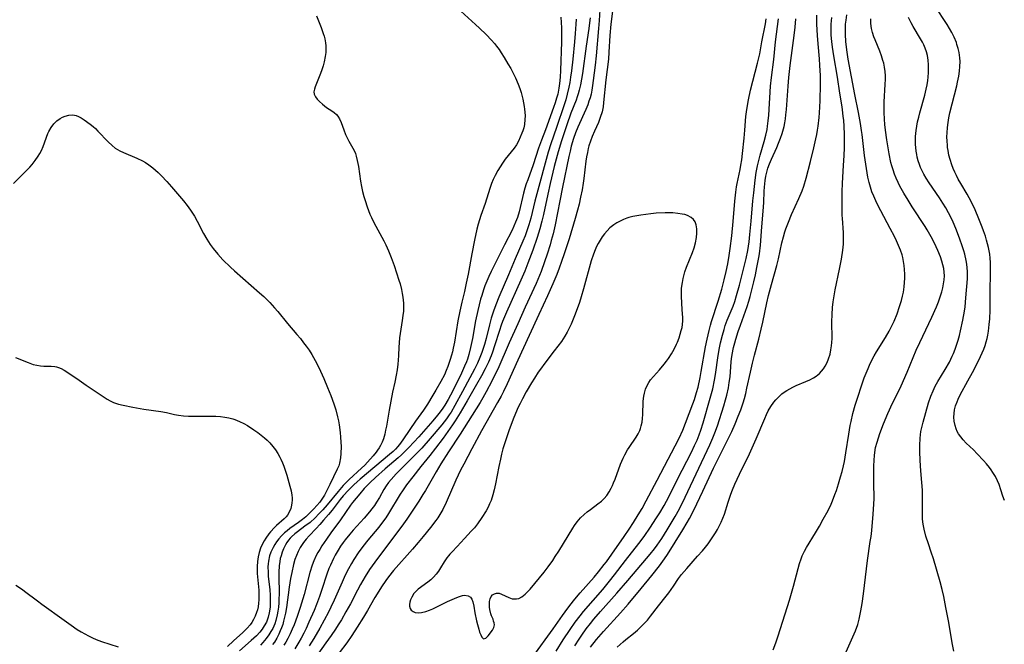
# Model space of a CAD drawing. Units: inches. Extents: x 2076093 to 2081578, y 206728 to 212185.
# Drawn here: x 2076543 to 2076710, y 211304 to 211410 of the extents above; entities that cross this region are included whole.
import ezdxf

# ---------------------------------------------------------------- set-up
doc = ezdxf.new("R2010")
doc.units = ezdxf.units.IN
doc.header["$MEASUREMENT"] = 0
doc.layers.add('c_33_T13S_R19E', color=224, linetype='Continuous')

msp = doc.modelspace()

# ---------------------------------------------------------------- linework, layer by layer
at = {"layer": 'c_33_T13S_R19E'}
for points in [[(2076643.65, 211414.06, 836), (2076643.06, 211409.15, 836), (2076642.88, 211407.23, 836), (2076642.72, 211404.42, 836), (2076642.62, 211403.21, 836), (2076642.18, 211399.73, 836), (2076641.81, 211395.86, 836), (2076641.72, 211395.12, 836), (2076641.55, 211394.26, 836), (2076641.25, 211393.29, 836), (2076640.92, 211392.46, 836), (2076640.25, 211391, 836), (2076639.85, 211390.07, 836), (2076639.57, 211389.3, 836), (2076639.33, 211388.52, 836), (2076639.2, 211388.04, 836), (2076639.05, 211387.38, 836), (2076638.92, 211386.63, 836), (2076638.8, 211385.88, 836), (2076638.45, 211382.96, 836), (2076638.34, 211382.2, 836), (2076638.16, 211381.07, 836), (2076637.91, 211379.81, 836), (2076637.64, 211378.62, 836), (2076637.37, 211377.57, 836), (2076637, 211376.19, 836), (2076635.96, 211372.7, 836), (2076635.14, 211370.17, 836), (2076634.69, 211368.86, 836), (2076634.27, 211367.74, 836), (2076633.85, 211366.66, 836), (2076633.2, 211365.12, 836), (2076632.3, 211363.08, 836), (2076630.81, 211359.89, 836), (2076629.2, 211356.34, 836), (2076627.24, 211352.13, 836), (2076625.43, 211348.14, 836), (2076624.81, 211346.8, 836), (2076624.43, 211346.04, 836), (2076623.83, 211344.95, 836), (2076621.12, 211340.14, 836), (2076619.45, 211337.11, 836), (2076618.08, 211334.51, 836), (2076617.56, 211333.47, 836), (2076616.77, 211331.8, 836), (2076615.12, 211328.01, 836), (2076614.53, 211326.8, 836), (2076614.2, 211326.22, 836), (2076613.68, 211325.38, 836), (2076613.36, 211324.93, 836), (2076612.45, 211323.73, 836), (2076611.23, 211322.2, 836), (2076610.38, 211321.19, 836), (2076609.41, 211320.07, 836), (2076606.18, 211316.43, 836), (2076605.33, 211315.37, 836), (2076604.87, 211314.75, 836), (2076604.15, 211313.7, 836), (2076603.67, 211312.94, 836), (2076603.03, 211311.88, 836), (2076601.75, 211309.64, 836), (2076601.08, 211308.52, 836), (2076600.02, 211306.83, 836), (2076599.11, 211305.44, 836), (2076598.25, 211304.2, 836), (2076596.98, 211302.49, 836)], [(2076617.6, 211411.34, 846), (2076620.07, 211409.11, 846), (2076620.75, 211408.46, 846), (2076621.88, 211407.38, 846), (2076622.78, 211406.45, 846), (2076623.28, 211405.88, 846), (2076623.66, 211405.4, 846), (2076624.07, 211404.84, 846), (2076624.46, 211404.26, 846), (2076624.93, 211403.52, 846), (2076625.58, 211402.44, 846), (2076626.06, 211401.62, 846), (2076626.48, 211400.84, 846), (2076626.88, 211400.04, 846), (2076627.33, 211398.98, 846), (2076627.59, 211398.26, 846), (2076627.82, 211397.54, 846), (2076628.11, 211396.45, 846), (2076628.24, 211395.82, 846), (2076628.35, 211395.19, 846), (2076628.41, 211394.71, 846), (2076628.46, 211394.23, 846), (2076628.48, 211393.61, 846), (2076628.47, 211393, 846), (2076628.38, 211392.14, 846), (2076628.25, 211391.54, 846), (2076628.12, 211391.08, 846), (2076627.95, 211390.63, 846), (2076627.68, 211389.97, 846), (2076627.37, 211389.31, 846), (2076627.01, 211388.67, 846), (2076626.64, 211388.14, 846), (2076625.63, 211386.89, 846), (2076625.13, 211386.24, 846), (2076624.64, 211385.56, 846), (2076624.25, 211384.97, 846), (2076623.84, 211384.3, 846), (2076623.39, 211383.45, 846), (2076623.08, 211382.78, 846), (2076622.81, 211382.1, 846), (2076622.51, 211381.27, 846), (2076621.7, 211378.74, 846), (2076621.01, 211376.69, 846), (2076620.55, 211375.19, 846), (2076620.33, 211374.35, 846), (2076619.9, 211372.51, 846), (2076619.44, 211370.18, 846), (2076618.82, 211366.76, 846), (2076618.52, 211365.2, 846), (2076618.2, 211363.77, 846), (2076617.74, 211361.98, 846), (2076617.4, 211360.44, 846), (2076617.1, 211358.81, 846), (2076616.51, 211355.17, 846), (2076616.31, 211354.16, 846), (2076616.17, 211353.58, 846), (2076616.03, 211353, 846), (2076615.81, 211352.26, 846), (2076615.41, 211351.09, 846), (2076615.12, 211350.38, 846), (2076614.8, 211349.68, 846), (2076614.2, 211348.53, 846), (2076613.37, 211347.05, 846), (2076612.86, 211346.18, 846), (2076611.94, 211344.7, 846), (2076611.25, 211343.67, 846), (2076609.93, 211341.8, 846), (2076607.87, 211338.78, 846), (2076607.36, 211338.07, 846), (2076606.91, 211337.52, 846), (2076606.49, 211337.05, 846), (2076606.1, 211336.66, 846), (2076605.52, 211336.13, 846), (2076600.5, 211331.93, 846), (2076600.03, 211331.52, 846), (2076599.43, 211330.97, 846), (2076598.52, 211330.07, 846), (2076597.66, 211329.13, 846), (2076597.13, 211328.51, 846), (2076595.74, 211326.7, 846), (2076595.15, 211325.97, 846), (2076594.3, 211324.97, 846), (2076593.68, 211324.26, 846), (2076593.04, 211323.57, 846), (2076591.86, 211322.35, 846), (2076591.33, 211321.76, 846), (2076590.92, 211321.23, 846), (2076590.55, 211320.67, 846), (2076590.35, 211320.34, 846), (2076590, 211319.67, 846), (2076589.7, 211318.98, 846), (2076589.46, 211318.3, 846), (2076589.22, 211317.47, 846), (2076588.91, 211316.14, 846), (2076588.72, 211315.08, 846), (2076588.5, 211313.65, 846), (2076588.03, 211310.2, 846), (2076587.86, 211309.2, 846), (2076587.71, 211308.52, 846), (2076587.54, 211307.84, 846), (2076587.38, 211307.3, 846), (2076587.19, 211306.75, 846), (2076586.97, 211306.2, 846), (2076586.72, 211305.66, 846), (2076586.36, 211304.98, 846), (2076585.96, 211304.32, 846), (2076585.65, 211303.87, 846)], [(2076641.18, 211411.58, 838), (2076641.07, 211409.78, 838), (2076640.96, 211408.42, 838), (2076640.55, 211403.76, 838), (2076640.39, 211402.21, 838), (2076640.06, 211399.6, 838), (2076639.95, 211398.77, 838), (2076639.81, 211397.94, 838), (2076639.67, 211397.28, 838), (2076639.52, 211396.68, 838), (2076639.33, 211396.08, 838), (2076639.11, 211395.48, 838), (2076638.78, 211394.68, 838), (2076637.43, 211391.65, 838), (2076637.04, 211390.69, 838), (2076636.71, 211389.75, 838), (2076636.32, 211388.43, 838), (2076636.11, 211387.61, 838), (2076635.91, 211386.7, 838), (2076634.84, 211381.52, 838), (2076634.36, 211379.15, 838), (2076633.57, 211375.11, 838), (2076633.24, 211373.59, 838), (2076632.94, 211372.43, 838), (2076632.73, 211371.73, 838), (2076632.22, 211370.14, 838), (2076631.77, 211368.81, 838), (2076631.19, 211367.2, 838), (2076630.65, 211365.85, 838), (2076630.35, 211365.13, 838), (2076628.51, 211361.11, 838), (2076627.25, 211358.28, 838), (2076625.8, 211355.11, 838), (2076623.84, 211350.64, 838), (2076623.54, 211349.98, 838), (2076622.85, 211348.56, 838), (2076621.91, 211346.77, 838), (2076621.34, 211345.77, 838), (2076620.87, 211344.98, 838), (2076617.49, 211339.57, 838), (2076615.52, 211336.61, 838), (2076614.22, 211334.56, 838), (2076613.39, 211333.19, 838), (2076611.58, 211330.04, 838), (2076611.17, 211329.35, 838), (2076610.48, 211328.24, 838), (2076608.42, 211325.19, 838), (2076607.57, 211323.97, 838), (2076605.01, 211320.51, 838), (2076602.98, 211317.84, 838), (2076602.1, 211316.6, 838), (2076601.34, 211315.41, 838), (2076600.57, 211314.1, 838), (2076600.04, 211313.11, 838), (2076598.86, 211310.8, 838), (2076598.11, 211309.42, 838), (2076597.34, 211308.11, 838), (2076596.8, 211307.23, 838), (2076596.31, 211306.49, 838), (2076595.59, 211305.42, 838), (2076594.71, 211304.17, 838), (2076593.31, 211302.25, 838)], [(2076701.75, 211345.06, 852), (2076701.95, 211345.52, 852), (2076702.31, 211346.25, 852), (2076703.61, 211348.61, 852), (2076704.38, 211350.04, 852), (2076705.04, 211351.34, 852), (2076705.75, 211352.79, 852), (2076706.03, 211353.4, 852), (2076706.29, 211354.03, 852), (2076706.52, 211354.65, 852), (2076706.71, 211355.28, 852), (2076706.86, 211355.84, 852), (2076706.98, 211356.41, 852), (2076707.09, 211357.06, 852), (2076707.23, 211358.17, 852), (2076707.31, 211359.16, 852), (2076707.36, 211360.62, 852), (2076707.36, 211364.15, 852), (2076707.44, 211366.61, 852), (2076707.45, 211368.03, 852), (2076707.43, 211368.74, 852), (2076707.39, 211369.44, 852), (2076707.31, 211370.11, 852), (2076707.21, 211370.68, 852), (2076707.09, 211371.24, 852), (2076706.77, 211372.5, 852), (2076706.57, 211373.17, 852), (2076706.27, 211374.07, 852), (2076706.03, 211374.73, 852), (2076705.47, 211376.15, 852), (2076704.82, 211377.66, 852), (2076704.16, 211379.05, 852), (2076703.46, 211380.33, 852), (2076702.39, 211382.13, 852), (2076701.97, 211382.87, 852), (2076701.67, 211383.46, 852), (2076701.38, 211384.05, 852), (2076701.11, 211384.67, 852), (2076700.87, 211385.3, 852), (2076700.58, 211386.19, 852), (2076700.38, 211386.94, 852), (2076700.23, 211387.71, 852), (2076700.16, 211388.21, 852), (2076700.11, 211388.61, 852), (2076700.07, 211389.31, 852), (2076700.05, 211390.02, 852), (2076700.07, 211390.73, 852), (2076700.15, 211391.63, 852), (2076700.25, 211392.45, 852), (2076700.39, 211393.27, 852), (2076700.56, 211394.12, 852), (2076700.93, 211395.63, 852), (2076701.71, 211398.67, 852), (2076701.86, 211399.32, 852), (2076702.06, 211400.33, 852), (2076702.18, 211401.16, 852), (2076702.25, 211401.98, 852), (2076702.26, 211402.81, 852), (2076702.22, 211403.45, 852), (2076702.09, 211404.36, 852), (2076701.94, 211405.05, 852), (2076701.74, 211405.72, 852), (2076701.64, 211406.03, 852), (2076701.27, 211406.92, 852), (2076700.87, 211407.73, 852), (2076700.49, 211408.42, 852), (2076700.08, 211409.09, 852), (2076697.97, 211412.27, 852)], [(2076593.13, 211410.56, 848), (2076593.89, 211408.58, 848), (2076594.26, 211407.54, 848), (2076594.4, 211407.09, 848), (2076594.52, 211406.64, 848), (2076594.65, 211405.96, 848), (2076594.7, 211405.5, 848), (2076594.72, 211405.03, 848), (2076594.69, 211404.34, 848), (2076594.6, 211403.65, 848), (2076594.42, 211402.76, 848), (2076594.22, 211402.07, 848), (2076594.01, 211401.4, 848), (2076593.79, 211400.76, 848), (2076592.9, 211398.54, 848), (2076592.77, 211398.14, 848), (2076592.68, 211397.67, 848), (2076592.72, 211397.28, 848), (2076592.93, 211396.8, 848), (2076593.24, 211396.42, 848), (2076593.61, 211396.04, 848), (2076594.11, 211395.56, 848), (2076594.82, 211395.01, 848), (2076595.71, 211394.44, 848), (2076596.13, 211394.14, 848), (2076596.48, 211393.83, 848), (2076596.74, 211393.53, 848), (2076597.02, 211393.09, 848), (2076597.3, 211392.47, 848), (2076597.74, 211391.21, 848), (2076598.05, 211390.42, 848), (2076598.31, 211389.87, 848), (2076598.6, 211389.32, 848), (2076599.26, 211388.14, 848), (2076599.53, 211387.59, 848), (2076599.7, 211387.19, 848), (2076599.84, 211386.76, 848), (2076600.03, 211386.01, 848), (2076600.22, 211385, 848), (2076600.55, 211382.53, 848), (2076600.73, 211381.58, 848), (2076600.93, 211380.74, 848), (2076601.16, 211379.91, 848), (2076601.36, 211379.23, 848), (2076601.71, 211378.15, 848), (2076601.94, 211377.53, 848), (2076602.18, 211376.92, 848), (2076602.45, 211376.32, 848), (2076602.85, 211375.49, 848), (2076604.51, 211372.4, 848), (2076604.86, 211371.7, 848), (2076605.32, 211370.69, 848), (2076605.78, 211369.56, 848), (2076606.28, 211368.19, 848), (2076606.7, 211366.96, 848), (2076607.1, 211365.7, 848), (2076607.28, 211365.07, 848), (2076607.52, 211364.13, 848), (2076607.66, 211363.47, 848), (2076607.76, 211362.81, 848), (2076607.85, 211361.82, 848), (2076607.87, 211361.19, 848), (2076607.84, 211360.45, 848), (2076607.77, 211359.7, 848), (2076607.66, 211358.89, 848), (2076607.21, 211355.93, 848), (2076607.12, 211355.08, 848), (2076607.07, 211354.36, 848), (2076607.02, 211352.92, 848), (2076606.97, 211352.14, 848), (2076606.9, 211351.48, 848), (2076606.78, 211350.52, 848), (2076606.62, 211349.57, 848), (2076606.39, 211348.4, 848), (2076606.02, 211346.71, 848), (2076605.71, 211345.18, 848), (2076605.43, 211343.67, 848), (2076604.98, 211340.95, 848), (2076604.84, 211340.25, 848), (2076604.69, 211339.61, 848), (2076604.47, 211338.82, 848), (2076604.25, 211338.22, 848), (2076603.97, 211337.65, 848), (2076603.74, 211337.25, 848), (2076603.47, 211336.87, 848), (2076603.21, 211336.53, 848), (2076602.73, 211335.93, 848), (2076601.77, 211334.84, 848), (2076601.3, 211334.33, 848), (2076600.77, 211333.81, 848), (2076598.67, 211331.9, 848), (2076597.66, 211330.88, 848), (2076596.76, 211329.86, 848), (2076594.92, 211327.57, 848), (2076594.18, 211326.74, 848), (2076593.52, 211326.04, 848), (2076592.87, 211325.4, 848), (2076592.01, 211324.62, 848), (2076591.16, 211323.95, 848), (2076589.86, 211323, 848), (2076589.43, 211322.65, 848), (2076588.89, 211322.18, 848), (2076588.64, 211321.92, 848), (2076588.38, 211321.61, 848), (2076588.1, 211321.22, 848), (2076587.85, 211320.81, 848), (2076587.51, 211320.13, 848), (2076587.28, 211319.55, 848), (2076587.09, 211318.96, 848), (2076586.97, 211318.48, 848), (2076586.88, 211317.98, 848), (2076586.79, 211317.22, 848), (2076586.73, 211316.15, 848), (2076586.73, 211315.53, 848), (2076586.76, 211312.44, 848), (2076586.74, 211311.67, 848), (2076586.7, 211310.94, 848), (2076586.64, 211310.22, 848), (2076586.56, 211309.57, 848), (2076586.45, 211308.94, 848), (2076586.22, 211307.99, 848), (2076586.03, 211307.4, 848), (2076585.69, 211306.63, 848), (2076585.39, 211306.08, 848), (2076585.05, 211305.55, 848), (2076584.59, 211304.93, 848), (2076584.02, 211304.24, 848), (2076583.63, 211303.81, 848)], [(2076634.58, 211410.32, 844), (2076634.66, 211408.54, 844), (2076634.67, 211407.45, 844), (2076634.67, 211406.17, 844), (2076634.52, 211401.31, 844), (2076634.45, 211400.18, 844), (2076634.35, 211399.11, 844), (2076634.23, 211398.29, 844), (2076634.02, 211397.27, 844), (2076633.84, 211396.57, 844), (2076633.6, 211395.78, 844), (2076633.32, 211394.99, 844), (2076631.93, 211391.2, 844), (2076631.25, 211389.45, 844), (2076630.75, 211388.11, 844), (2076629.85, 211385.27, 844), (2076628.93, 211382.76, 844), (2076628.69, 211382.06, 844), (2076628.46, 211381.33, 844), (2076628.23, 211380.47, 844), (2076627.47, 211377.33, 844), (2076627.18, 211376.34, 844), (2076626.88, 211375.54, 844), (2076626.59, 211374.87, 844), (2076626.28, 211374.22, 844), (2076624.98, 211371.7, 844), (2076622.74, 211367.17, 844), (2076622.34, 211366.32, 844), (2076621.99, 211365.53, 844), (2076621.68, 211364.74, 844), (2076621.44, 211364.08, 844), (2076621.14, 211363.14, 844), (2076620.95, 211362.49, 844), (2076620.47, 211360.55, 844), (2076620.09, 211358.79, 844), (2076619.56, 211355.81, 844), (2076619.25, 211354.29, 844), (2076618.96, 211353.13, 844), (2076618.7, 211352.31, 844), (2076618.53, 211351.84, 844), (2076618.22, 211351.1, 844), (2076617.68, 211349.93, 844), (2076616.22, 211346.93, 844), (2076615.84, 211346.19, 844), (2076615.43, 211345.45, 844), (2076614.87, 211344.51, 844), (2076614.54, 211344.01, 844), (2076614.07, 211343.35, 844), (2076613.66, 211342.83, 844), (2076612.85, 211341.87, 844), (2076610.45, 211339.14, 844), (2076608.79, 211337.31, 844), (2076608.17, 211336.68, 844), (2076607.53, 211336.07, 844), (2076606.95, 211335.55, 844), (2076604.74, 211333.68, 844), (2076603.11, 211332.23, 844), (2076602.21, 211331.39, 844), (2076601.69, 211330.88, 844), (2076601.2, 211330.34, 844), (2076600.45, 211329.47, 844), (2076599.85, 211328.73, 844), (2076599.24, 211327.98, 844), (2076598.89, 211327.52, 844), (2076597.17, 211325.04, 844), (2076595.54, 211322.83, 844), (2076594.8, 211321.78, 844), (2076594.03, 211320.64, 844), (2076593.65, 211320.03, 844), (2076593.36, 211319.52, 844), (2076593.08, 211318.99, 844), (2076592.67, 211318.07, 844), (2076592.4, 211317.36, 844), (2076591.99, 211316.11, 844), (2076591, 211312.39, 844), (2076590.33, 211310.17, 844), (2076589.83, 211308.65, 844), (2076589.3, 211307.23, 844), (2076589, 211306.51, 844), (2076588.63, 211305.7, 844), (2076588.23, 211304.91, 844), (2076587.91, 211304.32, 844), (2076587.59, 211303.79, 844)], [(2076637.14, 211410.02, 842), (2076637.11, 211409.17, 842), (2076637.01, 211407.56, 842), (2076636.88, 211406.15, 842), (2076636.58, 211403.24, 842), (2076636.35, 211401.25, 842), (2076636.21, 211400.18, 842), (2076636.06, 211399.24, 842), (2076635.91, 211398.45, 842), (2076635.64, 211397.25, 842), (2076635.38, 211396.32, 842), (2076635.11, 211395.45, 842), (2076633.83, 211391.63, 842), (2076632.86, 211388.83, 842), (2076632.42, 211387.46, 842), (2076630.48, 211380.34, 842), (2076630.16, 211379.12, 842), (2076629.44, 211376.21, 842), (2076629.13, 211375.09, 842), (2076628.73, 211373.89, 842), (2076628.5, 211373.26, 842), (2076628.13, 211372.34, 842), (2076626.8, 211369.34, 842), (2076625.68, 211366.64, 842), (2076624.04, 211362.83, 842), (2076623.52, 211361.55, 842), (2076623.13, 211360.45, 842), (2076622.76, 211359.27, 842), (2076622.44, 211358.11, 842), (2076621.87, 211355.79, 842), (2076621.61, 211354.81, 842), (2076621.4, 211354.13, 842), (2076621.17, 211353.46, 842), (2076620.84, 211352.6, 842), (2076620.43, 211351.64, 842), (2076619.92, 211350.62, 842), (2076619.12, 211349.13, 842), (2076617.85, 211346.83, 842), (2076616.58, 211344.44, 842), (2076615.94, 211343.33, 842), (2076615.62, 211342.85, 842), (2076615.18, 211342.21, 842), (2076614.36, 211341.18, 842), (2076612.41, 211338.85, 842), (2076610.97, 211337.23, 842), (2076610.19, 211336.4, 842), (2076609.35, 211335.55, 842), (2076607.18, 211333.43, 842), (2076606.61, 211332.84, 842), (2076605.79, 211331.92, 842), (2076605.34, 211331.38, 842), (2076604.93, 211330.82, 842), (2076604.54, 211330.21, 842), (2076603.78, 211328.86, 842), (2076603.29, 211328.05, 842), (2076602.94, 211327.51, 842), (2076602.52, 211326.94, 842), (2076602.09, 211326.38, 842), (2076601.19, 211325.32, 842), (2076599.31, 211323.27, 842), (2076598.75, 211322.63, 842), (2076597.96, 211321.66, 842), (2076597.64, 211321.23, 842), (2076597.18, 211320.57, 842), (2076596.76, 211319.89, 842), (2076596.26, 211319.03, 842), (2076595.99, 211318.49, 842), (2076595.48, 211317.37, 842), (2076595.23, 211316.78, 842), (2076594.87, 211315.81, 842), (2076594.02, 211313.22, 842), (2076593.6, 211312.02, 842), (2076593.12, 211310.71, 842), (2076592.7, 211309.66, 842), (2076591.83, 211307.66, 842), (2076591.36, 211306.63, 842), (2076590.95, 211305.81, 842), (2076590.52, 211305, 842), (2076590.12, 211304.29, 842), (2076589.41, 211303.14, 842)], [(2076639.5, 211410.2, 840), (2076639.42, 211409.37, 840), (2076639.29, 211408.42, 840), (2076638.84, 211405.42, 840), (2076638.2, 211400.77, 840), (2076637.88, 211398.88, 840), (2076637.68, 211397.96, 840), (2076637.51, 211397.33, 840), (2076637.34, 211396.8, 840), (2076637.15, 211396.27, 840), (2076636.26, 211394.05, 840), (2076635.56, 211392.06, 840), (2076634.68, 211389.37, 840), (2076634.12, 211387.48, 840), (2076633.45, 211385, 840), (2076632.74, 211382.14, 840), (2076632.33, 211380.28, 840), (2076631.63, 211376.88, 840), (2076631.35, 211375.7, 840), (2076631, 211374.41, 840), (2076630.55, 211372.97, 840), (2076629.78, 211370.79, 840), (2076628.96, 211368.59, 840), (2076628.42, 211367.22, 840), (2076627.77, 211365.72, 840), (2076625.35, 211360.27, 840), (2076624.68, 211358.68, 840), (2076624.45, 211358.06, 840), (2076624.14, 211357.17, 840), (2076623.32, 211354.59, 840), (2076622.96, 211353.52, 840), (2076622.73, 211352.9, 840), (2076622.28, 211351.82, 840), (2076621.73, 211350.68, 840), (2076621.09, 211349.48, 840), (2076620.27, 211348.02, 840), (2076618.64, 211345.26, 840), (2076617.48, 211343.21, 840), (2076616.65, 211341.85, 840), (2076616.2, 211341.17, 840), (2076614.62, 211338.93, 840), (2076613.31, 211337.19, 840), (2076612.36, 211335.98, 840), (2076610.82, 211334.09, 840), (2076609.44, 211332.36, 840), (2076608.36, 211330.97, 840), (2076607.67, 211329.96, 840), (2076607.31, 211329.39, 840), (2076605.35, 211326.13, 840), (2076604.85, 211325.37, 840), (2076604.5, 211324.87, 840), (2076603.7, 211323.83, 840), (2076601.84, 211321.61, 840), (2076600.99, 211320.55, 840), (2076600.18, 211319.44, 840), (2076599.46, 211318.34, 840), (2076599.03, 211317.62, 840), (2076598.55, 211316.74, 840), (2076598, 211315.66, 840), (2076597.47, 211314.5, 840), (2076596.12, 211311.41, 840), (2076595.57, 211310.25, 840), (2076595.14, 211309.38, 840), (2076593.67, 211306.67, 840), (2076592.66, 211304.9, 840), (2076591.87, 211303.65, 840)], [(2076629.8, 211301.79, 836), (2076633.25, 211306.55, 836), (2076634.81, 211308.82, 836), (2076635.27, 211309.45, 836), (2076636.08, 211310.53, 836), (2076636.95, 211311.6, 836), (2076637.85, 211312.66, 836), (2076640.21, 211315.35, 836), (2076640.96, 211316.25, 836), (2076641.92, 211317.48, 836), (2076642.28, 211317.94, 836), (2076643.2, 211319.21, 836), (2076645.32, 211322.25, 836), (2076646.14, 211323.47, 836), (2076646.88, 211324.61, 836), (2076647.68, 211325.9, 836), (2076648.32, 211326.97, 836), (2076649.05, 211328.25, 836), (2076650.87, 211331.8, 836), (2076652.14, 211334.17, 836), (2076653.97, 211337.61, 836), (2076654.62, 211338.91, 836), (2076655.23, 211340.25, 836), (2076655.72, 211341.48, 836), (2076656.94, 211344.72, 836), (2076657.21, 211345.46, 836), (2076657.59, 211346.65, 836), (2076657.83, 211347.55, 836), (2076658.19, 211349.19, 836), (2076658.38, 211350.19, 836), (2076659.1, 211354.39, 836), (2076659.35, 211355.68, 836), (2076659.69, 211357.2, 836), (2076659.91, 211358.08, 836), (2076660.09, 211358.68, 836), (2076661.23, 211362.13, 836), (2076661.86, 211364.19, 836), (2076662.28, 211365.77, 836), (2076662.61, 211367.2, 836), (2076662.85, 211368.49, 836), (2076663.08, 211369.9, 836), (2076663.25, 211371.08, 836), (2076663.53, 211373.24, 836), (2076663.79, 211375.66, 836), (2076664.06, 211379.14, 836), (2076664.22, 211380.63, 836), (2076664.35, 211381.54, 836), (2076664.45, 211382.09, 836), (2076664.96, 211384.49, 836), (2076665.11, 211385.25, 836), (2076665.24, 211386.13, 836), (2076665.38, 211387.23, 836), (2076665.64, 211389.83, 836), (2076665.77, 211391.17, 836), (2076665.94, 211393.46, 836), (2076666.09, 211394.67, 836), (2076666.36, 211396.29, 836), (2076666.72, 211397.97, 836), (2076667.1, 211399.5, 836), (2076667.92, 211402.51, 836), (2076668.1, 211403.24, 836), (2076668.28, 211404.12, 836), (2076668.63, 211406.14, 836), (2076669.24, 211409.2, 836), (2076669.39, 211410.08, 836)], [(2076633.75, 211302.78, 838), (2076634.96, 211304.71, 838), (2076636.12, 211306.47, 838), (2076636.99, 211307.68, 838), (2076637.83, 211308.77, 838), (2076638.41, 211309.47, 838), (2076641.67, 211313.24, 838), (2076642.81, 211314.62, 838), (2076643.67, 211315.72, 838), (2076645.54, 211318.16, 838), (2076647.81, 211321.06, 838), (2076648.66, 211322.2, 838), (2076649.78, 211323.8, 838), (2076650.69, 211325.2, 838), (2076651.34, 211326.23, 838), (2076652.06, 211327.49, 838), (2076652.46, 211328.21, 838), (2076655.14, 211333.48, 838), (2076656.71, 211336.53, 838), (2076657.25, 211337.64, 838), (2076657.65, 211338.54, 838), (2076658.02, 211339.46, 838), (2076658.3, 211340.24, 838), (2076658.7, 211341.49, 838), (2076659.9, 211345.68, 838), (2076660.31, 211347.29, 838), (2076660.63, 211348.75, 838), (2076660.81, 211349.73, 838), (2076661.26, 211352.91, 838), (2076661.48, 211354.24, 838), (2076661.65, 211355.11, 838), (2076661.95, 211356.38, 838), (2076662.23, 211357.37, 838), (2076662.45, 211358.03, 838), (2076662.78, 211358.92, 838), (2076663.76, 211361.29, 838), (2076664.04, 211362.08, 838), (2076664.37, 211363.09, 838), (2076664.88, 211364.87, 838), (2076665.45, 211367.15, 838), (2076665.97, 211369.37, 838), (2076666.25, 211370.74, 838), (2076666.47, 211372.2, 838), (2076666.63, 211373.44, 838), (2076666.85, 211375.71, 838), (2076667.14, 211379.16, 838), (2076667.27, 211380.54, 838), (2076667.51, 211382.67, 838), (2076667.71, 211384, 838), (2076667.92, 211385.11, 838), (2076668.07, 211385.81, 838), (2076668.35, 211386.9, 838), (2076669.04, 211389.27, 838), (2076669.32, 211390.33, 838), (2076669.53, 211391.26, 838), (2076669.62, 211391.83, 838), (2076669.74, 211392.76, 838), (2076669.83, 211393.69, 838), (2076670.14, 211398.62, 838), (2076670.28, 211400.12, 838), (2076670.66, 211403.18, 838), (2076670.95, 211406.14, 838), (2076671.47, 211410.04, 838)], [(2076636.94, 211303.65, 840), (2076637.67, 211304.81, 840), (2076638.11, 211305.48, 840), (2076638.86, 211306.56, 840), (2076639.57, 211307.47, 840), (2076640.14, 211308.17, 840), (2076641.3, 211309.5, 840), (2076644.05, 211312.6, 840), (2076645.89, 211314.76, 840), (2076649.1, 211318.47, 840), (2076649.73, 211319.24, 840), (2076650.43, 211320.14, 840), (2076650.87, 211320.74, 840), (2076651.67, 211321.89, 840), (2076652.59, 211323.33, 840), (2076653.29, 211324.47, 840), (2076653.95, 211325.6, 840), (2076654.66, 211326.92, 840), (2076655.63, 211328.9, 840), (2076659.8, 211337.77, 840), (2076660.34, 211338.99, 840), (2076660.66, 211339.8, 840), (2076661.1, 211340.99, 840), (2076662.19, 211344.39, 840), (2076662.49, 211345.4, 840), (2076662.71, 211346.23, 840), (2076662.98, 211347.47, 840), (2076663.13, 211348.38, 840), (2076663.25, 211349.32, 840), (2076663.45, 211351.86, 840), (2076663.51, 211352.39, 840), (2076663.62, 211353.11, 840), (2076663.86, 211354.31, 840), (2076664.06, 211355.11, 840), (2076664.23, 211355.72, 840), (2076664.63, 211357, 840), (2076665.01, 211358.07, 840), (2076665.9, 211360.45, 840), (2076666.17, 211361.27, 840), (2076666.43, 211362.15, 840), (2076666.65, 211362.96, 840), (2076667.27, 211365.43, 840), (2076667.55, 211366.64, 840), (2076667.82, 211367.86, 840), (2076668.13, 211369.54, 840), (2076668.23, 211370.2, 840), (2076668.41, 211371.67, 840), (2076668.67, 211374.75, 840), (2076668.87, 211377.45, 840), (2076668.96, 211378.91, 840), (2076669.03, 211380.81, 840), (2076669.08, 211381.52, 840), (2076669.2, 211382.65, 840), (2076669.32, 211383.34, 840), (2076669.47, 211384.02, 840), (2076669.66, 211384.7, 840), (2076669.93, 211385.45, 840), (2076670.26, 211386.22, 840), (2076671.18, 211388.24, 840), (2076671.5, 211388.98, 840), (2076671.81, 211389.79, 840), (2076672.1, 211390.6, 840), (2076672.22, 211391, 840), (2076672.42, 211391.77, 840), (2076672.55, 211392.43, 840), (2076672.65, 211393.1, 840), (2076672.73, 211393.78, 840), (2076672.81, 211394.65, 840), (2076673.09, 211398.63, 840), (2076673.22, 211400.13, 840), (2076673.46, 211402.15, 840), (2076674.15, 211407.24, 840), (2076674.3, 211408.63, 840), (2076674.4, 211410.03, 840)], [(2076639.59, 211303.46, 842), (2076640.62, 211304.75, 842), (2076641.79, 211306.1, 842), (2076644.66, 211309.25, 842), (2076645.97, 211310.74, 842), (2076648.17, 211313.42, 842), (2076649.99, 211315.61, 842), (2076651.3, 211317.27, 842), (2076652.11, 211318.41, 842), (2076652.63, 211319.19, 842), (2076655.26, 211323.35, 842), (2076656, 211324.58, 842), (2076656.38, 211325.26, 842), (2076657.09, 211326.67, 842), (2076658.63, 211329.91, 842), (2076660.43, 211333.84, 842), (2076662.16, 211337.19, 842), (2076663, 211338.89, 842), (2076663.53, 211340.03, 842), (2076664.12, 211341.36, 842), (2076664.65, 211342.65, 842), (2076665.06, 211343.69, 842), (2076665.48, 211344.93, 842), (2076665.7, 211345.66, 842), (2076665.92, 211346.5, 842), (2076666.12, 211347.37, 842), (2076666.7, 211350.1, 842), (2076667.05, 211351.66, 842), (2076667.39, 211353, 842), (2076668.13, 211355.72, 842), (2076668.55, 211357.41, 842), (2076668.82, 211358.59, 842), (2076669.48, 211361.89, 842), (2076669.77, 211363.09, 842), (2076670.27, 211364.98, 842), (2076671.17, 211368.18, 842), (2076671.46, 211369.36, 842), (2076672.06, 211372.06, 842), (2076672.31, 211373.09, 842), (2076672.55, 211373.91, 842), (2076672.72, 211374.42, 842), (2076673.14, 211375.57, 842), (2076673.69, 211376.84, 842), (2076674.94, 211379.55, 842), (2076675.48, 211380.88, 842), (2076675.76, 211381.67, 842), (2076676.18, 211383.05, 842), (2076676.92, 211385.84, 842), (2076677.48, 211388.15, 842), (2076677.83, 211389.68, 842), (2076677.98, 211390.41, 842), (2076678.11, 211391.15, 842), (2076678.21, 211391.86, 842), (2076678.36, 211393.29, 842), (2076678.42, 211394.12, 842), (2076678.52, 211396.12, 842), (2076678.59, 211398.98, 842), (2076678.58, 211400.42, 842), (2076678.51, 211402.14, 842), (2076678.43, 211403.26, 842), (2076678.2, 211405.83, 842), (2076678.08, 211407.24, 842), (2076677.98, 211409.17, 842), (2076677.95, 211410.69, 842)], [(2076644.11, 211303.47, 844), (2076645.1, 211304.35, 844), (2076645.59, 211304.75, 844), (2076646.9, 211305.79, 844), (2076647.53, 211306.32, 844), (2076648.42, 211307.15, 844), (2076649.24, 211308.05, 844), (2076649.78, 211308.72, 844), (2076651.11, 211310.45, 844), (2076652.44, 211312.11, 844), (2076652.85, 211312.65, 844), (2076653.65, 211313.77, 844), (2076654.52, 211315.07, 844), (2076655.03, 211315.78, 844), (2076655.45, 211316.31, 844), (2076655.9, 211316.82, 844), (2076657.76, 211318.87, 844), (2076658.59, 211319.81, 844), (2076659.11, 211320.44, 844), (2076659.54, 211321, 844), (2076660.34, 211322.15, 844), (2076660.78, 211322.83, 844), (2076661.11, 211323.39, 844), (2076661.42, 211323.96, 844), (2076661.75, 211324.63, 844), (2076662.04, 211325.32, 844), (2076662.3, 211326.03, 844), (2076662.92, 211328.07, 844), (2076663.38, 211329.39, 844), (2076663.66, 211330.15, 844), (2076664.06, 211331.1, 844), (2076664.83, 211332.79, 844), (2076666.55, 211336.27, 844), (2076667.02, 211337.27, 844), (2076667.7, 211338.81, 844), (2076669.14, 211342.26, 844), (2076669.44, 211342.93, 844), (2076669.74, 211343.53, 844), (2076670.18, 211344.3, 844), (2076670.68, 211345.01, 844), (2076671, 211345.4, 844), (2076671.34, 211345.77, 844), (2076671.69, 211346.11, 844), (2076672.06, 211346.43, 844), (2076672.45, 211346.73, 844), (2076672.86, 211347.01, 844), (2076673.37, 211347.3, 844), (2076673.89, 211347.57, 844), (2076674.49, 211347.84, 844), (2076676.09, 211348.5, 844), (2076676.77, 211348.8, 844), (2076677.43, 211349.13, 844), (2076677.88, 211349.43, 844), (2076678.15, 211349.63, 844), (2076678.42, 211349.87, 844), (2076678.78, 211350.25, 844), (2076679.1, 211350.67, 844), (2076679.39, 211351.12, 844), (2076679.7, 211351.72, 844), (2076679.96, 211352.34, 844), (2076680.21, 211353.18, 844), (2076680.36, 211353.87, 844), (2076680.47, 211354.58, 844), (2076680.52, 211355.13, 844), (2076680.55, 211355.8, 844), (2076680.54, 211358.65, 844), (2076680.57, 211359.9, 844), (2076680.65, 211361.09, 844), (2076680.75, 211362.02, 844), (2076680.96, 211363.39, 844), (2076681.09, 211364.1, 844), (2076681.84, 211367.6, 844), (2076682.16, 211369.27, 844), (2076682.37, 211370.78, 844), (2076682.47, 211371.8, 844), (2076682.5, 211372.46, 844), (2076682.51, 211373.12, 844), (2076682.49, 211373.73, 844), (2076682.31, 211376.21, 844), (2076682.29, 211376.67, 844), (2076682.28, 211377.49, 844), (2076682.29, 211380.71, 844), (2076682.32, 211382.16, 844), (2076682.51, 211385.17, 844), (2076682.61, 211386.89, 844), (2076682.65, 211388.17, 844), (2076682.66, 211389.46, 844), (2076682.65, 211390.49, 844), (2076682.6, 211391.77, 844), (2076682.53, 211392.85, 844), (2076682.46, 211393.49, 844), (2076682.39, 211394.12, 844), (2076682.25, 211395.1, 844), (2076681.86, 211397.42, 844), (2076681.47, 211400.15, 844), (2076680.83, 211403.78, 844), (2076680.61, 211405.27, 844), (2076680.5, 211406.19, 844), (2076680.43, 211407.31, 844), (2076680.4, 211408, 844), (2076680.42, 211409.16, 844), (2076680.5, 211410.28, 844)], [(2076670.57, 211302.98, 846), (2076671.04, 211304.18, 846), (2076671.37, 211305.17, 846), (2076672.58, 211309.11, 846), (2076673.32, 211311.41, 846), (2076673.68, 211312.59, 846), (2076674.01, 211313.77, 846), (2076674.78, 211316.81, 846), (2076675.02, 211317.63, 846), (2076675.29, 211318.43, 846), (2076675.49, 211318.93, 846), (2076675.86, 211319.72, 846), (2076676.23, 211320.38, 846), (2076677.73, 211322.85, 846), (2076678.4, 211323.99, 846), (2076679.07, 211325.16, 846), (2076679.87, 211326.62, 846), (2076680.38, 211327.68, 846), (2076680.64, 211328.26, 846), (2076681.05, 211329.33, 846), (2076681.29, 211330.03, 846), (2076681.65, 211331.15, 846), (2076682, 211332.36, 846), (2076682.25, 211333.26, 846), (2076682.48, 211334.2, 846), (2076682.64, 211334.94, 846), (2076682.92, 211336.43, 846), (2076683.39, 211339.56, 846), (2076683.64, 211341.04, 846), (2076683.79, 211341.76, 846), (2076684.1, 211343.12, 846), (2076684.48, 211344.49, 846), (2076684.86, 211345.7, 846), (2076685.61, 211347.97, 846), (2076686.02, 211349.12, 846), (2076686.66, 211350.74, 846), (2076686.91, 211351.31, 846), (2076687.42, 211352.34, 846), (2076687.72, 211352.9, 846), (2076688.09, 211353.53, 846), (2076689.61, 211356, 846), (2076690.25, 211357.08, 846), (2076690.66, 211357.85, 846), (2076691.1, 211358.77, 846), (2076691.61, 211360.02, 846), (2076692.02, 211361.22, 846), (2076692.34, 211362.29, 846), (2076692.51, 211362.98, 846), (2076692.66, 211363.68, 846), (2076692.81, 211364.6, 846), (2076692.87, 211365.32, 846), (2076692.91, 211366.04, 846), (2076692.9, 211366.76, 846), (2076692.86, 211367.53, 846), (2076692.79, 211368.21, 846), (2076692.69, 211368.88, 846), (2076692.55, 211369.54, 846), (2076692.43, 211369.99, 846), (2076692.16, 211370.8, 846), (2076691.84, 211371.6, 846), (2076691.48, 211372.38, 846), (2076691.12, 211373.13, 846), (2076690.43, 211374.47, 846), (2076688.82, 211377.47, 846), (2076688.39, 211378.32, 846), (2076687.97, 211379.2, 846), (2076687.63, 211379.96, 846), (2076687.32, 211380.73, 846), (2076687.05, 211381.51, 846), (2076686.84, 211382.26, 846), (2076686.63, 211383.18, 846), (2076686.38, 211384.64, 846), (2076686.08, 211386.85, 846), (2076685.67, 211390.41, 846), (2076685.57, 211391.13, 846), (2076685.39, 211392.29, 846), (2076685.04, 211394.16, 846), (2076684.43, 211397.22, 846), (2076683.31, 211403.19, 846), (2076683.05, 211404.8, 846), (2076682.89, 211406.19, 846), (2076682.82, 211407.4, 846), (2076682.81, 211407.97, 846), (2076682.82, 211408.55, 846), (2076682.86, 211409.14, 846), (2076682.93, 211409.81, 846), (2076683.08, 211410.71, 846)], [(2076682.95, 211302.65, 848), (2076683.88, 211304.67, 848), (2076684.51, 211306.19, 848), (2076684.9, 211307.28, 848), (2076685.15, 211308.17, 848), (2076685.35, 211309.07, 848), (2076685.46, 211309.63, 848), (2076685.65, 211310.83, 848), (2076685.87, 211312.47, 848), (2076686.56, 211318.15, 848), (2076687.04, 211321.36, 848), (2076687.17, 211322.25, 848), (2076687.28, 211323.22, 848), (2076687.53, 211326.01, 848), (2076687.64, 211327.68, 848), (2076687.67, 211328.68, 848), (2076687.63, 211331.35, 848), (2076687.63, 211333.03, 848), (2076687.64, 211334.14, 848), (2076687.68, 211335.17, 848), (2076687.73, 211335.94, 848), (2076687.79, 211336.45, 848), (2076687.94, 211337.31, 848), (2076688.18, 211338.23, 848), (2076688.65, 211339.68, 848), (2076689.26, 211341.35, 848), (2076690, 211343.12, 848), (2076690.79, 211344.82, 848), (2076692.08, 211347.41, 848), (2076692.69, 211348.71, 848), (2076693.29, 211350.1, 848), (2076694.32, 211352.62, 848), (2076694.85, 211353.85, 848), (2076695.46, 211355.15, 848), (2076697.49, 211359.43, 848), (2076698.26, 211361.18, 848), (2076698.61, 211362.05, 848), (2076698.91, 211362.87, 848), (2076699.18, 211363.71, 848), (2076699.35, 211364.41, 848), (2076699.48, 211365.1, 848), (2076699.57, 211365.78, 848), (2076699.6, 211366.47, 848), (2076699.57, 211367.1, 848), (2076699.5, 211367.69, 848), (2076699.37, 211368.31, 848), (2076699.19, 211368.92, 848), (2076698.93, 211369.68, 848), (2076698.49, 211370.77, 848), (2076698.21, 211371.37, 848), (2076697.71, 211372.42, 848), (2076697.35, 211373.09, 848), (2076696.67, 211374.27, 848), (2076696.34, 211374.81, 848), (2076694.17, 211378.14, 848), (2076693.44, 211379.29, 848), (2076692.73, 211380.47, 848), (2076692.06, 211381.67, 848), (2076691.76, 211382.28, 848), (2076691.43, 211383.03, 848), (2076691.16, 211383.71, 848), (2076690.92, 211384.41, 848), (2076690.71, 211385.12, 848), (2076690.55, 211385.7, 848), (2076690.23, 211387.14, 848), (2076690.05, 211388.16, 848), (2076689.83, 211389.5, 848), (2076689.62, 211391.15, 848), (2076689.51, 211392.12, 848), (2076689.43, 211393.06, 848), (2076689.38, 211394.17, 848), (2076689.37, 211394.79, 848), (2076689.4, 211395.98, 848), (2076689.59, 211398.93, 848), (2076689.62, 211399.84, 848), (2076689.61, 211400.41, 848), (2076689.55, 211401.13, 848), (2076689.45, 211401.84, 848), (2076689.31, 211402.54, 848), (2076689.19, 211403, 848), (2076688.94, 211403.79, 848), (2076688.64, 211404.57, 848), (2076687.85, 211406.49, 848), (2076687.64, 211407.03, 848), (2076687.42, 211407.71, 848), (2076687.24, 211408.39, 848), (2076687.12, 211409.24, 848), (2076687.12, 211410.08, 848)], [(2076701.23, 211302.74, 850), (2076700.95, 211304.18, 850), (2076700.38, 211307.61, 850), (2076699.85, 211310.19, 850), (2076699.51, 211312.05, 850), (2076699.25, 211313.24, 850), (2076698.92, 211314.53, 850), (2076697.76, 211318.41, 850), (2076697.38, 211319.57, 850), (2076696.9, 211320.96, 850), (2076696.48, 211322.26, 850), (2076696.17, 211323.44, 850), (2076696.01, 211324.34, 850), (2076695.91, 211325.19, 850), (2076695.88, 211325.97, 850), (2076695.9, 211328.41, 850), (2076695.87, 211330.07, 850), (2076695.8, 211331.39, 850), (2076695.62, 211333.35, 850), (2076695.49, 211335.09, 850), (2076695.43, 211336.65, 850), (2076695.43, 211337.69, 850), (2076695.49, 211338.92, 850), (2076695.55, 211339.49, 850), (2076695.64, 211340.06, 850), (2076695.82, 211340.94, 850), (2076696, 211341.63, 850), (2076696.94, 211344.91, 850), (2076697.3, 211346.01, 850), (2076697.69, 211346.96, 850), (2076698.06, 211347.72, 850), (2076698.51, 211348.5, 850), (2076699.74, 211350.53, 850), (2076700.45, 211351.83, 850), (2076700.93, 211352.8, 850), (2076701.15, 211353.3, 850), (2076701.43, 211354, 850), (2076701.68, 211354.7, 850), (2076701.94, 211355.52, 850), (2076702.15, 211356.31, 850), (2076702.35, 211357.11, 850), (2076702.74, 211358.94, 850), (2076703.02, 211360.47, 850), (2076703.12, 211361.18, 850), (2076703.27, 211362.7, 850), (2076703.52, 211365.94, 850), (2076703.54, 211366.56, 850), (2076703.53, 211367.17, 850), (2076703.49, 211367.81, 850), (2076703.41, 211368.45, 850), (2076703.31, 211369.04, 850), (2076703.06, 211370.12, 850), (2076702.89, 211370.72, 850), (2076702.68, 211371.37, 850), (2076702.16, 211372.83, 850), (2076701.53, 211374.49, 850), (2076701.08, 211375.56, 850), (2076700.59, 211376.62, 850), (2076700.32, 211377.16, 850), (2076699.86, 211377.99, 850), (2076699.37, 211378.8, 850), (2076698.79, 211379.68, 850), (2076697.05, 211382.21, 850), (2076696.52, 211383.02, 850), (2076696.13, 211383.69, 850), (2076695.78, 211384.36, 850), (2076695.56, 211384.85, 850), (2076695.36, 211385.35, 850), (2076695.16, 211385.95, 850), (2076695, 211386.57, 850), (2076694.91, 211387.03, 850), (2076694.81, 211387.61, 850), (2076694.74, 211388.2, 850), (2076694.71, 211388.71, 850), (2076694.69, 211389.21, 850), (2076694.71, 211390.09, 850), (2076694.8, 211391.11, 850), (2076694.91, 211391.84, 850), (2076695.05, 211392.56, 850), (2076695.25, 211393.39, 850), (2076695.44, 211394.12, 850), (2076696.3, 211397.11, 850), (2076696.54, 211398.15, 850), (2076696.68, 211398.88, 850), (2076696.8, 211399.61, 850), (2076696.86, 211400.18, 850), (2076696.92, 211400.95, 850), (2076696.94, 211401.61, 850), (2076696.92, 211402.27, 850), (2076696.85, 211403.06, 850), (2076696.72, 211403.81, 850), (2076696.56, 211404.44, 850), (2076696.36, 211405.06, 850), (2076696.11, 211405.66, 850), (2076695.91, 211406.09, 850), (2076695.58, 211406.69, 850), (2076694.33, 211408.74, 850), (2076693.99, 211409.36, 850), (2076693.53, 211410.3, 850)], [(2076541.7, 211382.11, 850), (2076544.06, 211384.44, 850), (2076544.47, 211384.88, 850), (2076544.86, 211385.33, 850), (2076545.38, 211386, 850), (2076545.91, 211386.75, 850), (2076546.19, 211387.22, 850), (2076546.44, 211387.7, 850), (2076546.75, 211388.39, 850), (2076547.53, 211390.58, 850), (2076547.7, 211390.96, 850), (2076548.09, 211391.64, 850), (2076548.55, 211392.24, 850), (2076549.07, 211392.74, 850), (2076549.64, 211393.14, 850), (2076550.03, 211393.35, 850), (2076550.5, 211393.56, 850), (2076551.09, 211393.71, 850), (2076551.68, 211393.75, 850), (2076552.08, 211393.7, 850), (2076552.35, 211393.64, 850), (2076552.72, 211393.5, 850), (2076553.21, 211393.25, 850), (2076553.69, 211392.94, 850), (2076554.74, 211392.18, 850), (2076555.23, 211391.78, 850), (2076555.6, 211391.45, 850), (2076556.05, 211391.02, 850), (2076557.8, 211389.16, 850), (2076558.44, 211388.56, 850), (2076558.98, 211388.13, 850), (2076559.73, 211387.68, 850), (2076560.37, 211387.36, 850), (2076562.65, 211386.39, 850), (2076563.57, 211385.96, 850), (2076564.11, 211385.66, 850), (2076564.69, 211385.3, 850), (2076565.36, 211384.79, 850), (2076565.82, 211384.39, 850), (2076566.27, 211383.97, 850), (2076566.83, 211383.42, 850), (2076567.71, 211382.48, 850), (2076568.53, 211381.56, 850), (2076569.54, 211380.38, 850), (2076570.58, 211379.15, 850), (2076571.17, 211378.4, 850), (2076571.73, 211377.62, 850), (2076572.39, 211376.58, 850), (2076572.87, 211375.73, 850), (2076573.97, 211373.65, 850), (2076574.52, 211372.67, 850), (2076575.1, 211371.78, 850), (2076575.61, 211371.06, 850), (2076576.38, 211370.11, 850), (2076577.24, 211369.18, 850), (2076578.51, 211367.94, 850), (2076579.19, 211367.3, 850), (2076583.47, 211363.56, 850), (2076584.17, 211362.93, 850), (2076585.19, 211361.93, 850), (2076586.01, 211361.04, 850), (2076586.53, 211360.42, 850), (2076588.21, 211358.37, 850), (2076589.8, 211356.52, 850), (2076590.37, 211355.82, 850), (2076590.93, 211355.1, 850), (2076591.35, 211354.53, 850), (2076591.85, 211353.82, 850), (2076592.31, 211353.1, 850), (2076592.63, 211352.58, 850), (2076593.17, 211351.59, 850), (2076593.8, 211350.3, 850), (2076594.36, 211349.05, 850), (2076595, 211347.52, 850), (2076595.53, 211346.17, 850), (2076596.05, 211344.76, 850), (2076596.39, 211343.69, 850), (2076596.7, 211342.51, 850), (2076596.83, 211341.85, 850), (2076596.95, 211341.19, 850), (2076597.13, 211339.85, 850), (2076597.2, 211339.05, 850), (2076597.25, 211338.25, 850), (2076597.27, 211337.47, 850), (2076597.26, 211336.33, 850), (2076597.19, 211335.55, 850), (2076597.02, 211334.67, 850), (2076596.88, 211334.22, 850), (2076596.64, 211333.63, 850), (2076595.4, 211331.06, 850), (2076594.81, 211329.9, 850), (2076594.46, 211329.24, 850), (2076593.93, 211328.4, 850), (2076593.66, 211328.04, 850), (2076593.18, 211327.46, 850), (2076592.68, 211326.91, 850), (2076591.95, 211326.16, 850), (2076591.32, 211325.58, 850), (2076590.71, 211325.09, 850), (2076590.07, 211324.62, 850), (2076588.58, 211323.57, 850), (2076588.11, 211323.21, 850), (2076587.66, 211322.83, 850), (2076587.18, 211322.36, 850), (2076586.74, 211321.85, 850), (2076586.32, 211321.29, 850), (2076586.03, 211320.84, 850), (2076585.75, 211320.38, 850), (2076585.38, 211319.59, 850), (2076585.16, 211318.94, 850), (2076584.97, 211318.05, 850), (2076584.91, 211317.57, 850), (2076584.88, 211317.08, 850), (2076584.89, 211316.17, 850), (2076584.94, 211315.45, 850), (2076585.18, 211313.22, 850), (2076585.25, 211312.22, 850), (2076585.28, 211311.33, 850), (2076585.24, 211310.25, 850), (2076585.1, 211309.28, 850), (2076584.92, 211308.51, 850), (2076584.61, 211307.69, 850), (2076584.25, 211307.04, 850), (2076583.89, 211306.51, 850), (2076583.48, 211306, 850), (2076582.91, 211305.38, 850), (2076582.05, 211304.56, 850), (2076580.05, 211302.8, 850)], [(2076542.07, 211352.62, 852), (2076544.19, 211351.73, 852), (2076545.07, 211351.42, 852), (2076545.69, 211351.27, 852), (2076546.3, 211351.16, 852), (2076546.89, 211351.11, 852), (2076548.11, 211351.11, 852), (2076548.73, 211351.07, 852), (2076549.02, 211351.02, 852), (2076549.37, 211350.92, 852), (2076549.81, 211350.72, 852), (2076550.3, 211350.43, 852), (2076552.44, 211349.01, 852), (2076554.07, 211347.89, 852), (2076555.9, 211346.67, 852), (2076557.08, 211345.86, 852), (2076557.58, 211345.55, 852), (2076558.13, 211345.24, 852), (2076558.69, 211344.98, 852), (2076559.53, 211344.68, 852), (2076560.32, 211344.48, 852), (2076561.95, 211344.16, 852), (2076563.82, 211343.84, 852), (2076566.71, 211343.41, 852), (2076567.68, 211343.24, 852), (2076569.02, 211342.95, 852), (2076569.69, 211342.83, 852), (2076570.54, 211342.72, 852), (2076571.38, 211342.66, 852), (2076572.05, 211342.64, 852), (2076574.7, 211342.65, 852), (2076576.03, 211342.62, 852), (2076576.84, 211342.57, 852), (2076577.55, 211342.49, 852), (2076578.24, 211342.37, 852), (2076578.93, 211342.19, 852), (2076579.26, 211342.09, 852), (2076580.05, 211341.76, 852), (2076580.81, 211341.37, 852), (2076581.39, 211341.04, 852), (2076582.5, 211340.32, 852), (2076583.16, 211339.86, 852), (2076583.73, 211339.43, 852), (2076584.28, 211338.98, 852), (2076584.75, 211338.55, 852), (2076585.2, 211338.1, 852), (2076585.73, 211337.49, 852), (2076586.14, 211336.94, 852), (2076586.54, 211336.33, 852), (2076586.89, 211335.69, 852), (2076587.07, 211335.33, 852), (2076587.33, 211334.74, 852), (2076587.56, 211334.14, 852), (2076587.8, 211333.47, 852), (2076588.06, 211332.62, 852), (2076588.6, 211330.76, 852), (2076588.79, 211329.98, 852), (2076588.93, 211329.23, 852), (2076588.98, 211328.8, 852), (2076588.99, 211328.37, 852), (2076588.95, 211327.96, 852), (2076588.88, 211327.55, 852), (2076588.74, 211327, 852), (2076588.54, 211326.47, 852), (2076588.19, 211325.86, 852), (2076587.96, 211325.57, 852), (2076587.62, 211325.21, 852), (2076586.32, 211324.07, 852), (2076585.97, 211323.73, 852), (2076585.32, 211323.02, 852), (2076585.01, 211322.65, 852), (2076584.52, 211321.96, 852), (2076584.21, 211321.47, 852), (2076583.94, 211320.96, 852), (2076583.64, 211320.25, 852), (2076583.4, 211319.52, 852), (2076583.23, 211318.78, 852), (2076583.12, 211317.98, 852), (2076583.06, 211317.16, 852), (2076583.05, 211316.34, 852), (2076583.07, 211315.96, 852), (2076583.31, 211313.14, 852), (2076583.34, 211312.54, 852), (2076583.34, 211311.93, 852), (2076583.33, 211311.48, 852), (2076583.28, 211310.89, 852), (2076583.2, 211310.31, 852), (2076583.09, 211309.8, 852), (2076582.95, 211309.31, 852), (2076582.73, 211308.71, 852), (2076582.45, 211308.13, 852), (2076582.16, 211307.65, 852), (2076581.87, 211307.25, 852), (2076581.35, 211306.66, 852), (2076580.62, 211305.94, 852), (2076579.05, 211304.54, 852), (2076578.03, 211303.56, 852)], [(2076709.79, 211328.32, 852), (2076709.53, 211329.06, 852), (2076709.19, 211330.16, 852), (2076708.88, 211331.05, 852), (2076708.61, 211331.69, 852), (2076708.25, 211332.41, 852), (2076707.85, 211333.09, 852), (2076707.55, 211333.54, 852), (2076707.26, 211333.93, 852), (2076706.76, 211334.54, 852), (2076706.24, 211335.12, 852), (2076705.19, 211336.24, 852), (2076704.52, 211336.9, 852), (2076703.29, 211338.07, 852), (2076702.77, 211338.62, 852), (2076702.37, 211339.12, 852), (2076702.02, 211339.64, 852), (2076701.8, 211340.05, 852), (2076701.61, 211340.48, 852), (2076701.42, 211341.06, 852), (2076701.28, 211341.78, 852), (2076701.22, 211342.49, 852), (2076701.25, 211343.08, 852), (2076701.34, 211343.73, 852), (2076701.5, 211344.37, 852), (2076701.75, 211345.06, 852)], [(2076542.1, 211313.96, 854), (2076543.22, 211313.22, 854), (2076543.59, 211312.95, 854), (2076545.78, 211311.28, 854), (2076546.5, 211310.75, 854), (2076550.29, 211308.02, 854), (2076551.52, 211307.16, 854), (2076552.53, 211306.47, 854), (2076553.17, 211306.07, 854), (2076553.81, 211305.68, 854), (2076554.45, 211305.34, 854), (2076555.09, 211305.03, 854), (2076555.76, 211304.74, 854), (2076556.67, 211304.4, 854), (2076559.49, 211303.49, 854)]]:
    msp.add_polyline3d(points, dxfattribs=at)
msp.add_polyline3d([(2076623.05, 211308.17, 834), (2076622.81, 211308.76, 834), (2076622.7, 211309.1, 834), (2076622.53, 211309.84, 834), (2076622.48, 211310.22, 834), (2076622.45, 211310.69, 834), (2076622.46, 211311.18, 834), (2076622.54, 211311.62, 834), (2076622.72, 211312.04, 834), (2076622.99, 211312.33, 834), (2076623.29, 211312.51, 834), (2076623.64, 211312.59, 834), (2076624.07, 211312.58, 834), (2076624.49, 211312.44, 834), (2076625.71, 211311.85, 834), (2076626.32, 211311.65, 834), (2076627.04, 211311.62, 834), (2076627.41, 211311.72, 834), (2076627.96, 211312.01, 834), (2076628.5, 211312.44, 834), (2076628.92, 211312.85, 834), (2076629.33, 211313.3, 834), (2076630.14, 211314.26, 834), (2076631.7, 211316.18, 834), (2076632.38, 211317.07, 834), (2076633.18, 211318.17, 834), (2076633.61, 211318.82, 834), (2076634.21, 211319.76, 834), (2076636.57, 211323.64, 834), (2076636.87, 211324.09, 834), (2076637.32, 211324.71, 834), (2076637.9, 211325.37, 834), (2076638.53, 211325.97, 834), (2076639.04, 211326.41, 834), (2076639.57, 211326.81, 834), (2076640.84, 211327.74, 834), (2076641.46, 211328.24, 834), (2076641.92, 211328.69, 834), (2076642.33, 211329.19, 834), (2076642.74, 211329.8, 834), (2076643.1, 211330.45, 834), (2076643.31, 211330.88, 834), (2076643.51, 211331.33, 834), (2076643.76, 211331.97, 834), (2076644.7, 211334.49, 834), (2076645.14, 211335.53, 834), (2076645.43, 211336.1, 834), (2076645.88, 211336.9, 834), (2076646.17, 211337.34, 834), (2076647.32, 211339.05, 834), (2076647.66, 211339.64, 834), (2076647.94, 211340.22, 834), (2076648.05, 211340.52, 834), (2076648.19, 211341.01, 834), (2076648.32, 211341.63, 834), (2076648.41, 211342.26, 834), (2076648.46, 211342.9, 834), (2076648.54, 211345.12, 834), (2076648.58, 211345.63, 834), (2076648.62, 211346.02, 834), (2076648.72, 211346.53, 834), (2076648.92, 211347.21, 834), (2076649.2, 211347.86, 834), (2076649.5, 211348.38, 834), (2076649.78, 211348.79, 834), (2076650.26, 211349.38, 834), (2076651.28, 211350.51, 834), (2076652.1, 211351.48, 834), (2076652.47, 211351.96, 834), (2076652.82, 211352.45, 834), (2076653.32, 211353.24, 834), (2076653.76, 211354.03, 834), (2076654.16, 211354.85, 834), (2076654.32, 211355.21, 834), (2076654.61, 211355.94, 834), (2076654.82, 211356.55, 834), (2076654.99, 211357.17, 834), (2076655.11, 211357.69, 834), (2076655.19, 211358.22, 834), (2076655.23, 211358.84, 834), (2076655.24, 211359.45, 834), (2076655.21, 211359.97, 834), (2076655.08, 211361.69, 834), (2076655.01, 211363.11, 834), (2076655.01, 211363.83, 834), (2076655.04, 211364.3, 834), (2076655.07, 211364.67, 834), (2076655.17, 211365.34, 834), (2076655.3, 211366.02, 834), (2076655.47, 211366.68, 834), (2076655.61, 211367.13, 834), (2076655.89, 211367.93, 834), (2076656.87, 211370.4, 834), (2076657.14, 211371.19, 834), (2076657.38, 211372.07, 834), (2076657.54, 211372.93, 834), (2076657.62, 211373.69, 834), (2076657.61, 211374.42, 834), (2076657.51, 211375.09, 834), (2076657.32, 211375.62, 834), (2076657.03, 211376.03, 834), (2076656.67, 211376.36, 834), (2076656.02, 211376.7, 834), (2076655.59, 211376.84, 834), (2076655.14, 211376.94, 834), (2076654.38, 211377.05, 834), (2076653.53, 211377.12, 834), (2076652.88, 211377.13, 834), (2076652.23, 211377.12, 834), (2076650.75, 211377.06, 834), (2076649.79, 211376.97, 834), (2076648.11, 211376.76, 834), (2076647.42, 211376.65, 834), (2076646.75, 211376.52, 834), (2076646.11, 211376.36, 834), (2076645.73, 211376.24, 834), (2076645.16, 211376.01, 834), (2076644.61, 211375.74, 834), (2076644.07, 211375.44, 834), (2076643.54, 211375.1, 834), (2076642.86, 211374.57, 834), (2076642.4, 211374.11, 834), (2076641.97, 211373.6, 834), (2076641.56, 211373.05, 834), (2076641.2, 211372.49, 834), (2076640.87, 211371.91, 834), (2076640.61, 211371.41, 834), (2076640.38, 211370.89, 834), (2076640.09, 211370.15, 834), (2076639.72, 211368.98, 834), (2076638.39, 211364.22, 834), (2076638.01, 211362.9, 834), (2076637.7, 211361.92, 834), (2076637.16, 211360.39, 834), (2076636.88, 211359.67, 834), (2076636.28, 211358.26, 834), (2076635.95, 211357.57, 834), (2076635.61, 211356.89, 834), (2076635.23, 211356.23, 834), (2076634.64, 211355.33, 834), (2076633.45, 211353.71, 834), (2076631.85, 211351.63, 834), (2076631.09, 211350.61, 834), (2076630.72, 211350.08, 834), (2076630.07, 211349.09, 834), (2076629.58, 211348.28, 834), (2076628.7, 211346.78, 834), (2076628.03, 211345.56, 834), (2076627.63, 211344.77, 834), (2076627.33, 211344.15, 834), (2076626.86, 211343.08, 834), (2076626.49, 211342.13, 834), (2076625.76, 211340.16, 834), (2076625.16, 211338.45, 834), (2076624.72, 211337.07, 834), (2076624.49, 211336.2, 834), (2076624.3, 211335.35, 834), (2076624.04, 211334.1, 834), (2076623.48, 211331.16, 834), (2076623.25, 211330.14, 834), (2076623.03, 211329.3, 834), (2076622.71, 211328.32, 834), (2076622.48, 211327.75, 834), (2076622.21, 211327.19, 834), (2076621.87, 211326.57, 834), (2076621.18, 211325.47, 834), (2076620.44, 211324.38, 834), (2076619.91, 211323.7, 834), (2076619.35, 211323.11, 834), (2076618.19, 211321.91, 834), (2076616.99, 211320.55, 834), (2076616.1, 211319.64, 834), (2076615.75, 211319.25, 834), (2076615.49, 211318.95, 834), (2076615.22, 211318.59, 834), (2076614.79, 211317.94, 834), (2076614.16, 211316.89, 834), (2076613.8, 211316.34, 834), (2076613.4, 211315.82, 834), (2076612.96, 211315.32, 834), (2076612.49, 211314.88, 834), (2076612, 211314.47, 834), (2076610.38, 211313.27, 834), (2076609.93, 211312.86, 834), (2076609.64, 211312.54, 834), (2076609.26, 211311.95, 834), (2076609.06, 211311.5, 834), (2076608.93, 211311.06, 834), (2076608.88, 211310.71, 834), (2076608.89, 211310.38, 834), (2076608.98, 211310.03, 834), (2076609.17, 211309.73, 834), (2076609.48, 211309.49, 834), (2076609.87, 211309.34, 834), (2076610.33, 211309.28, 834), (2076610.93, 211309.33, 834), (2076611.64, 211309.49, 834), (2076612.28, 211309.71, 834), (2076612.82, 211309.94, 834), (2076613.51, 211310.27, 834), (2076615.33, 211311.19, 834), (2076616.51, 211311.72, 834), (2076617.21, 211312, 834), (2076617.86, 211312.2, 834), (2076618.22, 211312.25, 834), (2076618.82, 211312.17, 834), (2076619.23, 211311.92, 834), (2076619.45, 211311.58, 834), (2076619.61, 211311.15, 834), (2076619.78, 211310.39, 834), (2076619.99, 211309.26, 834), (2076620.26, 211307.92, 834), (2076620.4, 211307.31, 834), (2076620.62, 211306.51, 834), (2076620.78, 211305.99, 834), (2076620.96, 211305.54, 834), (2076621.15, 211305.16, 834), (2076621.43, 211304.88, 834), (2076621.86, 211304.98, 834), (2076622.22, 211305.39, 834), (2076622.98, 211306.35, 834), (2076623.2, 211306.79, 834), (2076623.28, 211307.22, 834), (2076623.25, 211307.56, 834), (2076623.16, 211307.86, 834)], close=True, dxfattribs=at)

doc.saveas('drawing.dxf')
